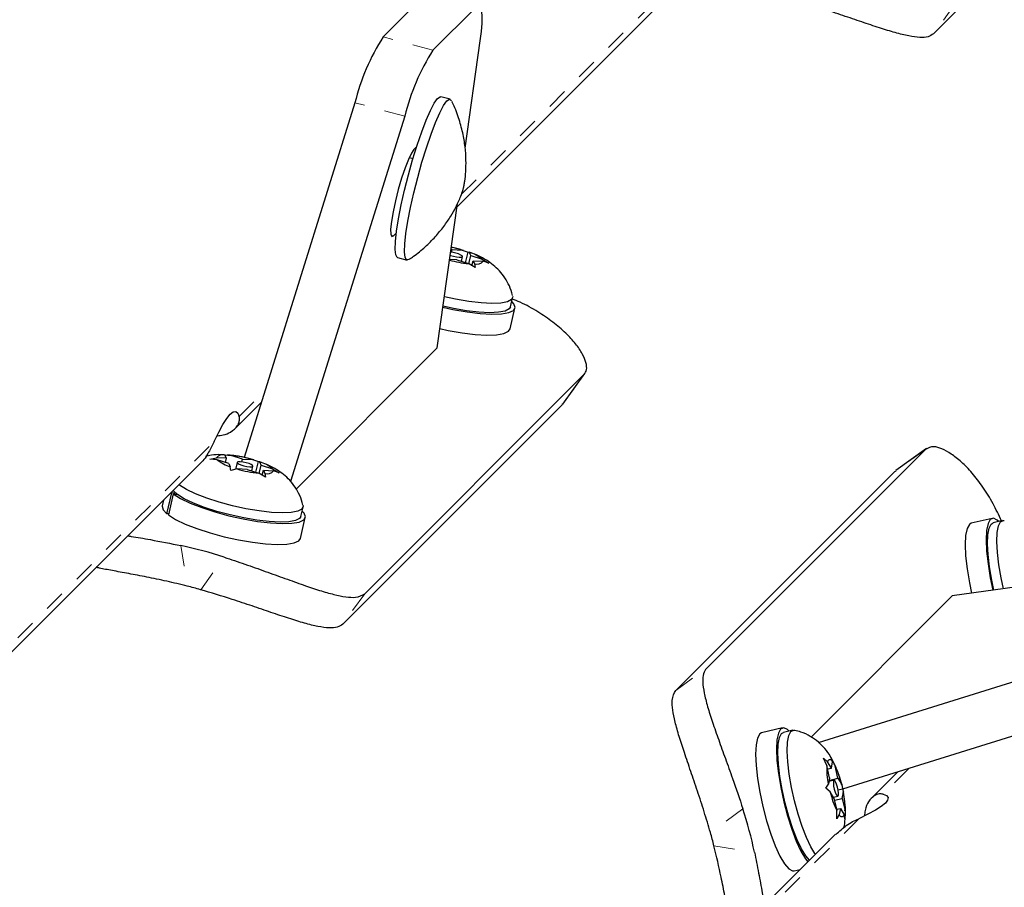
# Model space of a CAD drawing. Extents: x 1032 to 1722, y 1931 to 2652.
# Drawn here: x 1199 to 1203, y 2236 to 2241 of the extents above; entities that cross this region are included whole.
import ezdxf

# ---------------------------------------------------------------- set-up
doc = ezdxf.new("R2010")
doc.units = 0
doc.header["$LTSCALE"] = 0.125
doc.header["$MEASUREMENT"] = 0
doc.linetypes.add('PHANTOM', pattern=[0.5, 0.25, -0.05, 0.05, -0.05, 0.05, -0.05])
doc.layers.get('0').update_dxf_attribs({"linetype": 'CONTINUOUS'})

msp = doc.modelspace()

# ---------------------------------------------------------------- linework, layer by layer
at = {"color": 0, "linetype": 'Continuous', "lineweight": 25}
for p, q in [((1204.2009, 2241.5531), (1203.1486, 2240.5008)), ((1200.8607, 2239.6697), (1202.4549, 2241.264)), ((1200.7094, 2240.6897), (1200.5057, 2240.486)), ((1200.9487, 2240.6256), (1200.745, 2240.4219)), ((1200.8999, 2239.9507), (1200.9721, 2240.4676)), ((1200.3706, 2240.1695), (1199.8389, 2238.4657)), ((1200.8277, 2240.1863), (1200.7828, 2240.1983)), ((1200.6099, 2240.1054), (1200.0619, 2238.3494)), ((1200.6669, 2239.9583), (1200.6538, 2239.9452)), ((1200.6312, 2239.9065), (1200.6494, 2239.9016)), ((1200.7659, 2238.9917), (1200.8628, 2239.6849)), ((1200.556, 2239.53), (1200.5691, 2239.5431)), ((1200.8379, 2239.4644), (1200.8322, 2239.4662)), ((1200.8347, 2239.4509), (1200.8379, 2239.4644)), ((1200.8379, 2239.4644), (1200.8861, 2239.462)), ((1200.8913, 2239.4603), (1200.8701, 2239.4658)), ((1200.8861, 2239.462), (1200.9137, 2239.4524)), ((1200.9016, 2239.4011), (1200.9137, 2239.4524)), ((1200.9194, 2239.4507), (1200.9179, 2239.4513)), ((1200.918, 2239.4515), (1200.9198, 2239.4511)), ((1200.9268, 2239.4356), (1200.9198, 2239.4511)), ((1200.5757, 2239.4256), (1200.6206, 2239.4136)), ((1200.8603, 2239.4144), (1200.8252, 2239.4162)), ((1200.8603, 2239.4144), (1200.9154, 2239.3966)), ((1200.8817, 2239.4075), (1200.8871, 2239.4305)), ((1200.9173, 2239.3954), (1200.9268, 2239.4356)), ((1200.9268, 2239.4356), (1200.9819, 2239.4177)), ((1200.9322, 2239.3864), (1200.9379, 2239.4106)), ((1200.9379, 2239.4106), (1200.9449, 2239.3951)), ((1200.9379, 2239.4106), (1200.9861, 2239.4082)), ((1200.9819, 2239.4177), (1201.0137, 2239.3986)), ((1201.0137, 2239.3986), (1200.9861, 2239.4082)), ((1200.9472, 2239.3774), (1200.9154, 2239.3966)), ((1200.9449, 2239.3951), (1200.9472, 2239.3774)), ((1201.1175, 2239.1884), (1201.1279, 2239.2329)), ((1201.1152, 2239.0829), (1201.1388, 2239.1834)), ((1200.088, 2238.3137), (1200.7659, 2238.9917)), ((1201.4704, 2238.8633), (1200.4181, 2237.811)), ((1201.3685, 2238.7214), (1201.4747, 2238.8683)), ((1199.7949, 2238.604), (1199.9215, 2238.7306)), ((1201.3642, 2238.7164), (1200.3119, 2237.6641)), ((1201.3661, 2238.723), (1201.3642, 2238.7164)), ((1202.058, 2237.4521), (1203.1104, 2238.5044)), ((1203.1154, 2238.5087), (1202.9684, 2238.4026)), ((1199.6741, 2238.4573), (1199.7055, 2238.464)), ((1199.7097, 2238.4546), (1199.6741, 2238.4573)), ((1199.7537, 2238.4617), (1199.7055, 2238.464)), ((1199.7648, 2238.4367), (1199.7097, 2238.4546)), ((1199.7467, 2238.4772), (1199.7424, 2238.4781)), ((1199.7446, 2238.4781), (1199.7762, 2238.4757)), ((1199.7537, 2238.4617), (1199.7467, 2238.4772)), ((1199.749, 2238.4418), (1199.7537, 2238.4617)), ((1199.8313, 2238.4578), (1199.7762, 2238.4757)), ((1199.8282, 2238.4443), (1199.8313, 2238.4578)), ((1199.8313, 2238.4578), (1199.8795, 2238.4555)), ((1199.8847, 2238.4537), (1199.8636, 2238.4593)), ((1199.8795, 2238.4555), (1199.9071, 2238.4458)), ((1198.024, 2236.8331), (1199.621, 2238.4301)), ((1199.7648, 2238.4367), (1199.7718, 2238.4212)), ((1199.7741, 2238.4035), (1199.7718, 2238.4212)), ((1199.8055, 2238.4103), (1199.7741, 2238.4035)), ((1199.8045, 2238.4418), (1199.7966, 2238.4083)), ((1199.8537, 2238.4079), (1199.8055, 2238.4103)), ((1199.8537, 2238.4079), (1199.9088, 2238.39)), ((1199.8751, 2238.4009), (1199.8805, 2238.4239)), ((1199.895, 2238.3945), (1199.9071, 2238.4458)), ((1199.9107, 2238.3888), (1199.9202, 2238.429)), ((1199.9128, 2238.4441), (1199.9113, 2238.4447)), ((1199.9114, 2238.4449), (1199.9133, 2238.4445)), ((1199.9202, 2238.429), (1199.9133, 2238.4445)), ((1199.9202, 2238.429), (1199.9753, 2238.4111)), ((1199.9753, 2238.4111), (1200.0071, 2238.392)), ((1199.9406, 2238.3709), (1199.9088, 2238.39)), ((1199.9257, 2238.3798), (1199.9314, 2238.404)), ((1199.9314, 2238.404), (1199.9383, 2238.3885)), ((1199.9314, 2238.404), (1199.9796, 2238.4017)), ((1199.9383, 2238.3885), (1199.9406, 2238.3709)), ((1200.0071, 2238.392), (1199.9796, 2238.4017)), ((1201.9111, 2237.3459), (1202.9634, 2238.3983)), ((1202.9634, 2238.3983), (1202.9694, 2238.4012)), ((1199.4679, 2238.195), (1199.4916, 2238.2955)), ((1199.4984, 2238.2902), (1199.4747, 2238.1897)), ((1199.4887, 2238.2978), (1199.4916, 2238.2955)), ((1199.5115, 2238.2929), (1199.4916, 2238.2955)), ((1199.4984, 2238.2902), (1199.5179, 2238.2879)), ((1199.452, 2238.2611), (1199.4453, 2238.2325)), ((1200.1109, 2238.1818), (1200.1214, 2238.2264)), ((1199.4758, 2238.194), (1199.4679, 2238.195)), ((1200.1086, 2238.0763), (1200.1323, 2238.1768)), ((1203.4304, 2238.1729), (1203.3299, 2238.1492)), ((1203.48, 2238.162), (1203.4355, 2238.1515)), ((1203.9328, 2237.8969), (1203.2387, 2237.8)), ((1203.2387, 2237.8), (1202.5611, 2237.1224)), ((1202.5971, 2237.0962), (1204.3524, 2237.6439)), ((1202.7129, 2236.8729), (1204.4166, 2237.4046)), ((1202.4239, 2237.1663), (1202.3234, 2237.1426)), ((1202.4734, 2237.1554), (1202.4289, 2237.1449)), ((1202.6198, 2237.0205), (1202.6396, 2237.0038)), ((1202.6362, 2236.9857), (1202.6198, 2237.0205)), ((1202.6585, 2236.9733), (1202.6396, 2237.0038)), ((1202.6599, 2237.017), (1202.6554, 2237.0259)), ((1202.6585, 2236.9733), (1202.6641, 2237.0029)), ((1202.6593, 2237.0191), (1202.6757, 2236.9843)), ((1202.6641, 2237.0029), (1202.6593, 2237.0191)), ((1202.6494, 2236.9257), (1202.6362, 2236.9857)), ((1202.6399, 2236.969), (1202.6585, 2236.9733)), ((1202.689, 2236.9242), (1202.6757, 2236.9843)), ((1202.9776, 2236.9555), (1202.8505, 2236.8284)), ((1202.6322, 2236.8761), (1202.6438, 2236.8961)), ((1202.6494, 2236.9257), (1202.6438, 2236.8961)), ((1202.6709, 2236.9146), (1202.6462, 2236.9088)), ((1202.6473, 2236.9144), (1202.689, 2236.9242)), ((1202.689, 2236.9242), (1202.7079, 2236.8937)), ((1202.708, 2236.8913), (1202.7044, 2236.9051)), ((1202.7079, 2236.8937), (1202.7112, 2236.8732)), ((1202.6519, 2236.8594), (1202.6322, 2236.8761)), ((1202.6708, 2236.8289), (1202.6519, 2236.8594)), ((1202.6904, 2236.8683), (1202.7112, 2236.8732)), ((1202.7104, 2236.8274), (1202.716, 2236.857)), ((1202.7112, 2236.8732), (1202.716, 2236.857)), ((1202.6679, 2236.8336), (1202.6889, 2236.8385)), ((1202.6708, 2236.8289), (1202.6841, 2236.7688)), ((1202.6731, 2236.8187), (1202.7104, 2236.8274)), ((1202.7104, 2236.8274), (1202.7237, 2236.7674)), ((1202.6827, 2236.7754), (1202.7013, 2236.7798)), ((1202.684, 2236.7302), (1202.6841, 2236.7688)), ((1202.7013, 2236.7798), (1202.6957, 2236.7502)), ((1202.7013, 2236.7798), (1202.7202, 2236.7493)), ((1202.7237, 2236.7674), (1202.7236, 2236.7287)), ((1202.6957, 2236.7502), (1202.684, 2236.7302)), ((1202.7236, 2236.7287), (1202.7202, 2236.7493)), ((1202.6781, 2236.656), (1201.7206, 2235.6986)), ((1202.4796, 2236.4793), (1202.5082, 2236.4861))]:
    msp.add_line(p, q, dxfattribs=at)
at = {"color": 0, "linetype": 'PHANTOM', "lineweight": 18}
for p, q in [((1200.8814, 2239.728), (1202.5272, 2241.3738)), ((1203.2548, 2240.6477), (1203.1486, 2240.5008)), ((1200.745, 2240.4219), (1200.5057, 2240.486)), ((1200.6099, 2240.1054), (1200.3706, 2240.1695)), ((1200.5435, 2239.5334), (1200.556, 2239.53)), ((1201.3642, 2238.7164), (1201.4704, 2238.8633)), ((1199.815, 2238.6617), (1199.9385, 2238.7852)), ((1198.0447, 2236.8913), (1199.6951, 2238.5417)), ((1203.1104, 2238.5044), (1202.9634, 2238.3983)), ((1199.5353, 2238.0421), (1199.5656, 2237.8475)), ((1199.6299, 2237.8303), (1199.7427, 2237.9865)), ((1200.4181, 2237.811), (1200.3119, 2237.6641)), ((1201.9111, 2237.3459), (1202.058, 2237.4521)), ((1203.0322, 2236.9726), (1202.9076, 2236.8479)), ((1202.2335, 2236.7768), (1202.0773, 2236.6639)), ((1202.7899, 2236.7302), (1201.7787, 2235.719)), ((1202.0946, 2236.5996), (1202.2891, 2236.5693))]:
    msp.add_line(p, q, dxfattribs=at)
at = {"color": 0, "linetype": 'Continuous', "lineweight": 25, "flags": 128}
for points in [[(1200.9721, 2240.4676), (1200.9776, 2240.5126), (1200.9807, 2240.5513), (1200.9814, 2240.5833), (1200.9795, 2240.6078), (1200.9753, 2240.6245), (1200.9686, 2240.6331), (1200.9597, 2240.6335), (1200.9487, 2240.6256)], [(1200.5757, 2239.4256), (1200.5738, 2239.4265), (1200.5668, 2239.439), (1200.5638, 2239.465), (1200.565, 2239.5035), (1200.5704, 2239.5532), (1200.5797, 2239.6122), (1200.5926, 2239.6784), (1200.6086, 2239.7495), (1200.6272, 2239.8229), (1200.6477, 2239.8958), (1200.6693, 2239.9657), (1200.6912, 2240.0301), (1200.7128, 2240.0865), (1200.7331, 2240.1331), (1200.7515, 2240.168), (1200.7672, 2240.1901), (1200.7798, 2240.1985), (1200.7828, 2240.1983)], [(1200.6296, 2239.4159), (1200.6295, 2239.4159), (1200.6186, 2239.4144), (1200.6116, 2239.4269), (1200.6087, 2239.4529), (1200.6099, 2239.4915), (1200.6153, 2239.5411), (1200.6246, 2239.6002), (1200.6375, 2239.6664), (1200.6535, 2239.7375), (1200.6721, 2239.8108), (1200.6925, 2239.8838), (1200.7141, 2239.9537), (1200.7361, 2240.018), (1200.7576, 2240.0745), (1200.778, 2240.1211), (1200.7963, 2240.156), (1200.8121, 2240.1781), (1200.8247, 2240.1865), (1200.8337, 2240.1809), (1200.8343, 2240.1796)], [(1200.6538, 2239.9452), (1200.6418, 2239.9278), (1200.6272, 2239.8974), (1200.6112, 2239.8561), (1200.5947, 2239.8067), (1200.5789, 2239.7527), (1200.5649, 2239.6976), (1200.5536, 2239.6452), (1200.5458, 2239.5991), (1200.542, 2239.5625), (1200.5426, 2239.5378), (1200.5473, 2239.5267), (1200.556, 2239.53)], [(1200.8281, 2239.4367), (1200.8296, 2239.4361), (1200.8435, 2239.4319), (1200.8584, 2239.4287), (1200.8718, 2239.4272), (1200.8818, 2239.4276), (1200.8868, 2239.4297), (1200.886, 2239.4334), (1200.8796, 2239.4379)], [(1200.7932, 2239.187), (1200.8413, 2239.1766), (1200.9087, 2239.1649), (1200.9717, 2239.1573), (1201.0276, 2239.1542), (1201.0741, 2239.1557), (1201.1091, 2239.1617), (1201.1312, 2239.1721), (1201.1393, 2239.1862), (1201.1331, 2239.2037), (1201.1236, 2239.2144)], [(1201.1278, 2239.2409), (1201.1283, 2239.2374), (1201.1223, 2239.2237), (1201.1029, 2239.2135), (1201.071, 2239.2074), (1201.0281, 2239.2056), (1200.976, 2239.2081), (1200.9169, 2239.215), (1200.8536, 2239.2258), (1200.8003, 2239.2373)], [(1201.1175, 2239.1884), (1201.1118, 2239.1792), (1201.0924, 2239.169), (1201.0605, 2239.1629), (1201.0176, 2239.161), (1200.9655, 2239.1636), (1200.9064, 2239.1705), (1200.8431, 2239.1813), (1200.7939, 2239.1919)], [(1200.7789, 2239.0844), (1200.8176, 2239.0761), (1200.885, 2239.0644), (1200.948, 2239.0568), (1201.004, 2239.0537), (1201.0505, 2239.0552), (1201.0855, 2239.0612), (1201.1075, 2239.0716), (1201.1152, 2239.0829)], [(1199.6951, 2238.5417), (1199.7167, 2238.587), (1199.7369, 2238.6243), (1199.7553, 2238.6532), (1199.7719, 2238.6732), (1199.7863, 2238.6841), (1199.7984, 2238.6859), (1199.808, 2238.6783), (1199.815, 2238.6617)], [(1199.8731, 2238.4313), (1199.8621, 2238.4361), (1199.8481, 2238.4404), (1199.8332, 2238.4436), (1199.8198, 2238.4451), (1199.8098, 2238.4447), (1199.8049, 2238.4426), (1199.8056, 2238.4389), (1199.812, 2238.4344), (1199.823, 2238.4296), (1199.837, 2238.4253), (1199.8518, 2238.4221), (1199.8652, 2238.4206), (1199.8752, 2238.421), (1199.8802, 2238.4231), (1199.8794, 2238.4268), (1199.8731, 2238.4313)], [(1199.5618, 2238.3117), (1199.5287, 2238.3322), (1199.5255, 2238.3346)], [(1200.1213, 2238.2344), (1200.1218, 2238.2309), (1200.1157, 2238.2171), (1200.0963, 2238.2069), (1200.0645, 2238.2008), (1200.0215, 2238.199), (1199.9694, 2238.2016), (1199.9104, 2238.2084), (1199.847, 2238.2192), (1199.782, 2238.2336), (1199.7184, 2238.2508), (1199.6587, 2238.2701), (1199.6058, 2238.2907), (1199.5618, 2238.3117)], [(1199.4984, 2238.2902), (1199.5333, 2238.2685), (1199.5797, 2238.2462), (1199.6356, 2238.2244), (1199.6985, 2238.2038), (1199.7659, 2238.1854), (1199.8347, 2238.17), (1199.9021, 2238.1583), (1199.9651, 2238.1507), (1200.0211, 2238.1476), (1200.0676, 2238.1491), (1200.1026, 2238.1552), (1200.1246, 2238.1655), (1200.1327, 2238.1797), (1200.1265, 2238.1971), (1200.117, 2238.2079)], [(1199.5513, 2238.2672), (1199.5182, 2238.2877), (1199.4987, 2238.3052)], [(1200.1109, 2238.1818), (1200.1052, 2238.1726), (1200.0858, 2238.1624), (1200.054, 2238.1563), (1200.011, 2238.1545), (1199.9589, 2238.1571), (1199.8999, 2238.1639), (1199.8365, 2238.1747), (1199.7716, 2238.1891), (1199.7079, 2238.2063), (1199.6483, 2238.2256), (1199.5953, 2238.2462), (1199.5513, 2238.2672)], [(1199.4453, 2238.2325), (1199.4451, 2238.2317), (1199.4495, 2238.2146), (1199.4679, 2238.195)], [(1199.4747, 2238.1897), (1199.5096, 2238.168), (1199.556, 2238.1458), (1199.6119, 2238.1239), (1199.6749, 2238.1033), (1199.7422, 2238.0849), (1199.8111, 2238.0696), (1199.8784, 2238.0578), (1199.9415, 2238.0502), (1199.9974, 2238.0471), (1200.0439, 2238.0486), (1200.0789, 2238.0547), (1200.1009, 2238.065), (1200.1086, 2238.0763)], [(1203.4615, 2238.1576), (1203.454, 2238.1646), (1203.4361, 2238.1733), (1203.4213, 2238.1676), (1203.4103, 2238.1479), (1203.4035, 2238.115), (1203.4012, 2238.0704), (1203.4035, 2238.0159), (1203.4103, 2237.9539), (1203.4214, 2237.8871), (1203.4341, 2237.8273)], [(1203.3299, 2238.1492), (1203.3208, 2238.1439), (1203.3098, 2238.1243), (1203.303, 2238.0914), (1203.3007, 2238.0468), (1203.303, 2237.9923), (1203.3098, 2237.9303), (1203.3209, 2237.8635), (1203.3314, 2237.8129)], [(1203.4389, 2237.8279), (1203.4285, 2237.8764), (1203.4176, 2237.9398), (1203.4107, 2237.9989), (1203.4081, 2238.0511), (1203.4099, 2238.0942), (1203.4159, 2238.1261), (1203.4261, 2238.1457), (1203.4355, 2238.1515)], [(1203.4844, 2237.8343), (1203.473, 2237.8869), (1203.4621, 2237.9503), (1203.4552, 2238.0094), (1203.4526, 2238.0616), (1203.4544, 2238.1046), (1203.4605, 2238.1366), (1203.4706, 2238.1562), (1203.4843, 2238.1624), (1203.488, 2238.1619)], [(1202.3234, 2237.1426), (1202.3142, 2237.1374), (1202.3032, 2237.1177), (1202.2964, 2237.0848), (1202.2941, 2237.0402), (1202.2964, 2236.9857), (1202.3033, 2236.9237), (1202.3143, 2236.8569), (1202.3291, 2236.7881), (1202.347, 2236.7203), (1202.3673, 2236.6563), (1202.389, 2236.5991), (1202.4113, 2236.5509), (1202.4331, 2236.5139), (1202.4536, 2236.4897), (1202.4718, 2236.4793), (1202.4796, 2236.4793)], [(1202.4549, 2237.151), (1202.4474, 2237.1581), (1202.4295, 2237.1667), (1202.4147, 2237.161), (1202.4037, 2237.1413), (1202.3969, 2237.1085), (1202.3946, 2237.0638), (1202.3969, 2237.0094), (1202.4037, 2236.9474), (1202.4148, 2236.8805), (1202.4296, 2236.8117), (1202.4475, 2236.7439), (1202.4678, 2236.68), (1202.4895, 2236.6227), (1202.5117, 2236.5745), (1202.5336, 2236.5376), (1202.5449, 2236.5228)], [(1202.5537, 2236.5316), (1202.5349, 2236.5519), (1202.5145, 2236.5849), (1202.4935, 2236.6288), (1202.4729, 2236.6817), (1202.4535, 2236.7412), (1202.4363, 2236.8049), (1202.4219, 2236.8698), (1202.4111, 2236.9332), (1202.4042, 2236.9923), (1202.4015, 2237.0445), (1202.4033, 2237.0876), (1202.4094, 2237.1196), (1202.4195, 2237.1391), (1202.4289, 2237.1449)], [(1202.5816, 2236.5595), (1202.5795, 2236.5624), (1202.559, 2236.5954), (1202.538, 2236.6393), (1202.5174, 2236.6921), (1202.498, 2236.7517), (1202.4808, 2236.8154), (1202.4664, 2236.8803), (1202.4556, 2236.9437), (1202.4487, 2237.0028), (1202.446, 2237.055), (1202.4478, 2237.0981), (1202.4539, 2237.1301), (1202.464, 2237.1496), (1202.4777, 2237.1558), (1202.4814, 2237.1553)], [(1202.6763, 2236.8578), (1202.6811, 2236.8466), (1202.6857, 2236.8399), (1202.6894, 2236.8388), (1202.6917, 2236.8434), (1202.6922, 2236.8531), (1202.6908, 2236.8664), (1202.6877, 2236.8812), (1202.6835, 2236.8953), (1202.6787, 2236.9066), (1202.6741, 2236.9132), (1202.6704, 2236.9143), (1202.6681, 2236.9097), (1202.6677, 2236.9), (1202.6691, 2236.8867), (1202.6721, 2236.8719), (1202.6763, 2236.8578)], [(1202.9076, 2236.8479), (1202.9233, 2236.8409), (1202.9303, 2236.8314), (1202.9283, 2236.8194), (1202.9175, 2236.8053), (1202.898, 2236.7891), (1202.8699, 2236.771), (1202.8338, 2236.7513), (1202.7899, 2236.7302)]]:
    msp.add_lwpolyline(points, dxfattribs=at)
at = {"color": 0, "linetype": 'Continuous', "lineweight": 25}
for centre, radius, start, end in [((1201.4067, 2239.9143), 1.0671, 147.6032, 166.1616), ((1201.6461, 2239.8501), 1.0671, 147.6032, 166.1616), ((1200.817, 2239.3054), 0.1466, 64.7076, 84.8603), ((1200.7128, 2238.8607), 0.6258, 73.9214, 78.8852), ((1200.8721, 2239.2879), 0.17, 49.7714, 73.6912), ((1200.9746, 2239.9708), 0.5773, 254.9627, 264.1121), ((1200.9554, 2239.4335), 0.0398, 254.6518, 320.6251), ((1199.7362, 2238.4388), 0.0398, 74.6518, 140.6251), ((1199.8195, 2238.5844), 0.17, 229.7714, 253.6912), ((1199.7163, 2237.8965), 0.5823, 73.7203, 84.0945), ((1199.9687, 2238.9692), 0.5823, 253.7203, 264.0945), ((1199.8655, 2238.2813), 0.17, 49.7714, 73.6912), ((1199.9488, 2238.4269), 0.0398, 254.6518, 320.6251), ((1199.1343, 2236.1307), 1.953, 71.8484, 78.1516), ((1199.1412, 2236.1353), 1.764, 73.9189, 76.0811), ((1202.6517, 2237.0005), 0.0126, 10.9675, 164.8052), ((1202.9956, 2236.9713), 0.3597, 177.7058, 192.0697), ((1202.2795, 2236.7924), 0.4402, 13.3081, 25.8381), ((1203.0803, 2236.9607), 0.4402, 193.3081, 205.8381), ((1202.3642, 2236.7818), 0.3597, 357.7058, 12.0697), ((1200.3778, 2236.1684), 1.953, 11.8484, 18.1516), ((1202.7081, 2236.7526), 0.0126, 190.9675, 344.8052), ((1200.3824, 2236.1753), 1.764, 13.9189, 16.0811)]:
    msp.add_arc(centre, radius, start, end, dxfattribs=at)
for points, knots in [([(1203.1486, 2240.5008), (1203.1408, 2240.4954), (1203.1252, 2240.4846), (1203.0844, 2240.4819), (1203.0314, 2240.4889), (1202.9664, 2240.505), (1202.8903, 2240.5286), (1202.8058, 2240.5571), (1202.7144, 2240.5884), (1202.6013, 2240.6265), (1202.5175, 2240.6517), (1202.4666, 2240.667)], [0, 0, 0, 0, 0.105849, 0.211697, 0.31757, 0.423435, 0.528722, 0.633998, 0.737001, 0.840016, 1, 1, 1, 1]), ([(1200.8946, 2239.7737), (1200.8957, 2239.7798), (1200.8994, 2239.8005), (1200.9035, 2239.841), (1200.9047, 2239.8966), (1200.9003, 2239.9591), (1200.889, 2240.0275), (1200.8683, 2240.0991), (1200.8503, 2240.1495), (1200.8368, 2240.1741), (1200.8361, 2240.1754)], [0, 0, 0, 0, 0.048638, 0.165506, 0.29941, 0.453338, 0.617086, 0.797791, 0.989785, 1, 1, 1, 1]), ([(1200.6308, 2239.4179), (1200.638, 2239.4225), (1200.6655, 2239.44), (1200.7077, 2239.4761), (1200.7562, 2239.5242), (1200.7969, 2239.5739), (1200.8299, 2239.6224), (1200.855, 2239.6671), (1200.8725, 2239.7044), (1200.8833, 2239.7323), (1200.8886, 2239.7482), (1200.8915, 2239.7592), (1200.893, 2239.7658), (1200.894, 2239.7708), (1200.8946, 2239.7737)], [0, 0, 0, 0, 0.055666, 0.212051, 0.360943, 0.501095, 0.630362, 0.744726, 0.837741, 0.905365, 0.951805, 0.9633, 0.977812, 1, 1, 1, 1]), ([(1200.8701, 2239.4658), (1200.8617, 2239.4683), (1200.8495, 2239.4719), (1200.8372, 2239.4738), (1200.8334, 2239.4744)], [0, 0, 0, 0, 0.693706, 1, 1, 1, 1]), ([(1201.1264, 2239.2428), (1201.1256, 2239.2474), (1201.1223, 2239.2674), (1201.1079, 2239.2999), (1201.0853, 2239.3381), (1201.0576, 2239.3703), (1201.0267, 2239.3971), (1200.9919, 2239.4198), (1200.9568, 2239.4378), (1200.9309, 2239.4467), (1200.9194, 2239.4507)], [0, 0, 0, 0, 0.044034, 0.19335, 0.334383, 0.468909, 0.599747, 0.732646, 0.880859, 1, 1, 1, 1]), ([(1201.4704, 2238.8633), (1201.4754, 2238.8706), (1201.4855, 2238.8855), (1201.4822, 2238.9202), (1201.4648, 2238.9626), (1201.4321, 2239.0109), (1201.3843, 2239.0631), (1201.3235, 2239.1156), (1201.249, 2239.1656), (1201.1837, 2239.2041), (1201.1391, 2239.2213), (1201.1264, 2239.2263)], [0, 0, 0, 0, 0.118141, 0.239703, 0.357846, 0.479442, 0.597006, 0.718098, 0.83362, 0.952522, 1, 1, 1, 1]), ([(1199.7099, 2238.5702), (1199.7195, 2238.5711), (1199.7447, 2238.5734), (1199.7811, 2238.59), (1199.807, 2238.6145), (1199.8171, 2238.6401), (1199.8168, 2238.6544), (1199.8152, 2238.6609), (1199.815, 2238.6617)], [0, 0, 0, 0, 0.105264, 0.2758, 0.547289, 0.757644, 0.973506, 1, 1, 1, 1]), ([(1199.6951, 2238.5417), (1199.6867, 2238.5251), (1199.6695, 2238.4914), (1199.6447, 2238.4507), (1199.6226, 2238.4325), (1199.6204, 2238.4307)], [0, 0, 0, 0, 0.465726, 0.947896, 1, 1, 1, 1]), ([(1203.475, 2238.1608), (1203.4619, 2238.1889), (1203.4347, 2238.2475), (1203.3861, 2238.3247), (1203.3342, 2238.3922), (1203.2823, 2238.4453), (1203.2328, 2238.4846), (1203.1883, 2238.5089), (1203.1424, 2238.5222), (1203.1225, 2238.5111), (1203.1104, 2238.5044)], [0, 0, 0, 0, 0.110535, 0.230117, 0.349695, 0.466118, 0.582552, 0.700154, 0.81776, 1, 1, 1, 1]), ([(1199.7424, 2238.4778), (1199.737, 2238.4782), (1199.7167, 2238.4798), (1199.6869, 2238.4778), (1199.6622, 2238.4722), (1199.6525, 2238.47)], [0, 0, 0, 0, 0.177347, 0.677331, 1, 1, 1, 1]), ([(1199.8636, 2238.4593), (1199.8551, 2238.4616), (1199.8292, 2238.4686), (1199.7927, 2238.4751), (1199.7663, 2238.4764), (1199.7569, 2238.4769)], [0, 0, 0, 0, 0.2384704, 0.7319134, 1, 1, 1, 1]), ([(1200.1198, 2238.2362), (1200.1191, 2238.2408), (1200.1157, 2238.2608), (1200.1014, 2238.2933), (1200.0787, 2238.3315), (1200.051, 2238.3637), (1200.0201, 2238.3906), (1199.9853, 2238.4132), (1199.9503, 2238.4312), (1199.9244, 2238.4402), (1199.9128, 2238.4441)], [0, 0, 0, 0, 0.044034, 0.19335, 0.334383, 0.468909, 0.599747, 0.732646, 0.880859, 1, 1, 1, 1]), ([(1199.2803, 2238.0894), (1199.2858, 2238.0884), (1199.3185, 2238.083), (1199.4029, 2238.0686), (1199.4858, 2238.052), (1199.5353, 2238.0421)], [0, 0, 0, 0, 0.075325, 0.447386, 1, 1, 1, 1]), ([(1199.7427, 2237.9865), (1199.7759, 2237.9754), (1199.8421, 2237.9533), (1199.9409, 2237.9183), (1200.0356, 2237.8839), (1200.1235, 2237.8525), (1200.2021, 2237.8261), (1200.2709, 2237.8061), (1200.3284, 2237.7947), (1200.384, 2237.7912), (1200.4052, 2237.8035), (1200.4181, 2237.811)], [0, 0, 0, 0, 0.105826, 0.211617, 0.317609, 0.423598, 0.526791, 0.629993, 0.73423, 0.838471, 1, 1, 1, 1]), ([(1199.5656, 2237.8475), (1199.5326, 2237.8554), (1199.4656, 2237.8715), (1199.3704, 2237.8912), (1199.2815, 2237.908), (1199.2059, 2237.9219), (1199.1543, 2237.9314), (1199.134, 2237.9367), (1199.1289, 2237.938)], [0, 0, 0, 0, 0.186826, 0.378832, 0.565751, 0.758459, 0.939625, 1, 1, 1, 1]), ([(1200.3119, 2237.6641), (1200.3041, 2237.6587), (1200.2885, 2237.6479), (1200.2477, 2237.6452), (1200.1947, 2237.6522), (1200.1297, 2237.6683), (1200.0536, 2237.6919), (1199.9691, 2237.7204), (1199.8778, 2237.7518), (1199.7646, 2237.7898), (1199.6808, 2237.815), (1199.6299, 2237.8303)], [0, 0, 0, 0, 0.105849, 0.211697, 0.31757, 0.423435, 0.528722, 0.633998, 0.737001, 0.840016, 1, 1, 1, 1]), ([(1202.058, 2237.4521), (1202.0527, 2237.4444), (1202.0419, 2237.4289), (1202.0392, 2237.3883), (1202.0462, 2237.3353), (1202.0625, 2237.2707), (1202.0866, 2237.1948), (1202.1161, 2237.1109), (1202.1492, 2237.0196), (1202.1893, 2236.9082), (1202.217, 2236.8259), (1202.2335, 2236.7768)], [0, 0, 0, 0, 0.1046308, 0.2122905, 0.316923, 0.4246139, 0.5287334, 0.6359768, 0.7382882, 0.843593, 1, 1, 1, 1]), ([(1202.0773, 2236.6639), (1202.0676, 2236.6969), (1202.0478, 2236.7638), (1202.0154, 2236.8629), (1201.9827, 2236.9591), (1201.9525, 2237.0472), (1201.9265, 2237.1267), (1201.9069, 2237.1954), (1201.8951, 2237.2536), (1201.891, 2237.3107), (1201.9035, 2237.3325), (1201.9111, 2237.3459)], [0, 0, 0, 0, 0.104002, 0.210887, 0.31494, 0.422216, 0.523068, 0.626781, 0.728844, 0.833756, 1, 1, 1, 1]), ([(1202.6554, 2237.0259), (1202.6552, 2237.0264), (1202.6478, 2237.0411), (1202.6282, 2237.0657), (1202.5958, 2237.0994), (1202.5571, 2237.1267), (1202.5186, 2237.1461), (1202.4924, 2237.1516), (1202.4826, 2237.1537)], [0, 0, 0, 0, 0.007716, 0.231945, 0.429378, 0.64267, 0.867014, 1, 1, 1, 1]), ([(1202.6913, 2236.9488), (1202.688, 2236.9581), (1202.6815, 2236.976), (1202.6727, 2236.9924), (1202.6685, 2237.0002)], [0, 0, 0, 0, 0.521288, 1, 1, 1, 1]), ([(1202.7044, 2236.9051), (1202.7027, 2236.9119), (1202.699, 2236.9269), (1202.694, 2236.941), (1202.6913, 2236.9488)], [0, 0, 0, 0, 0.453591, 1, 1, 1, 1]), ([(1202.7179, 2236.6874), (1202.718, 2236.6876), (1202.722, 2236.7008), (1202.7249, 2236.7287), (1202.7267, 2236.7732), (1202.7233, 2236.8168), (1202.7175, 2236.8472), (1202.7152, 2236.8594)], [0, 0, 0, 0, 0.004252, 0.234587, 0.48339, 0.792942, 1, 1, 1, 1]), ([(1202.9076, 2236.8479), (1202.9013, 2236.849), (1202.8885, 2236.851), (1202.863, 2236.8416), (1202.8379, 2236.8164), (1202.8199, 2236.7807), (1202.8178, 2236.7525), (1202.8171, 2236.7431)], [0, 0, 0, 0, 0.221682, 0.448386, 0.696044, 0.899141, 1, 1, 1, 1]), ([(1202.6793, 2236.6544), (1202.6963, 2236.6701), (1202.7338, 2236.7046), (1202.77, 2236.7212), (1202.7899, 2236.7302)], [0, 0, 0, 0, 0.452003, 1, 1, 1, 1]), ([(1202.1849, 2236.1628), (1202.1816, 2236.1773), (1202.1743, 2236.2099), (1202.1621, 2236.2771), (1202.147, 2236.3588), (1202.1262, 2236.4653), (1202.1065, 2236.5488), (1202.0946, 2236.5996)], [0, 0, 0, 0, 0.151991, 0.341423, 0.526764, 0.712128, 1, 1, 1, 1]), ([(1202.2891, 2236.5693), (1202.296, 2236.5357), (1202.3096, 2236.4685), (1202.3251, 2236.3819), (1202.3331, 2236.3338), (1202.3364, 2236.3143)], [0, 0, 0, 0, 0.373098, 0.746075, 1, 1, 1, 1])]:
    msp.add_open_spline(points, degree=3, knots=knots, dxfattribs=at)

doc.saveas('drawing.dxf')
